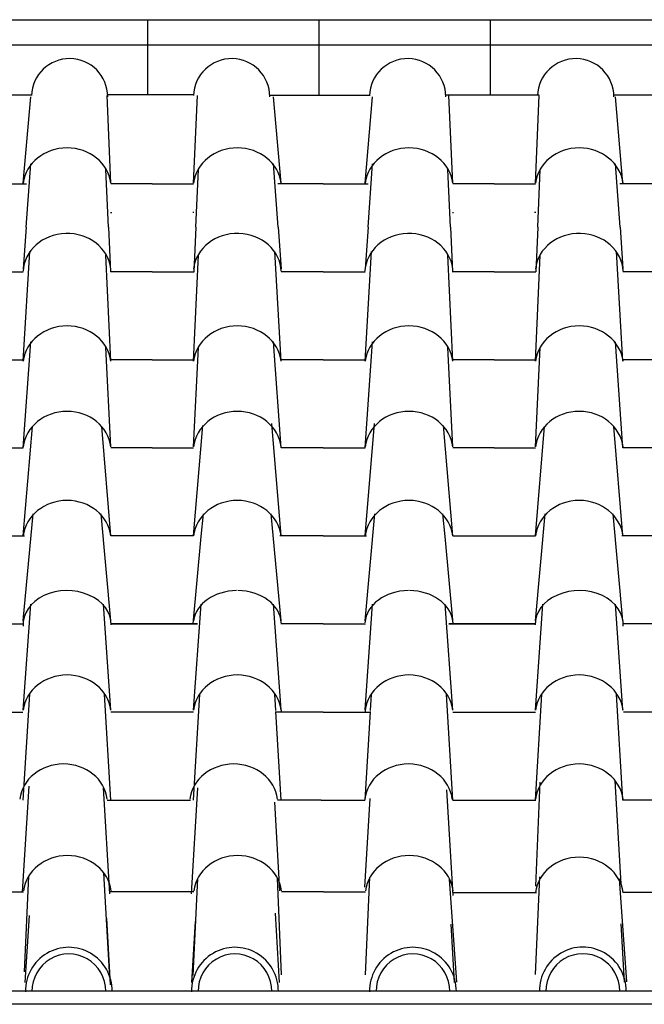
# Model space of a CAD drawing. Extents: x 5944 to 14244, y -9750 to -3950.
# Drawn here: x 10346 to 10487, y -6818 to -6595 of the extents above; entities that cross this region are included whole.
import ezdxf

# ---------------------------------------------------------------- set-up
doc = ezdxf.new("R2010")
doc.units = 0
doc.header["$LTSCALE"] = 250
doc.header["$MEASUREMENT"] = 0
doc.layers.add('COPERTURE', color=253, linetype='CONTINUOUS')

msp = doc.modelspace()

# ---------------------------------------------------------------- linework, layer by layer
at = {"layer": 'COPERTURE'}
for p, q in [((10138.81, -6594.7), (13310.01, -6594.7)), ((10374.65, -6611.72), (10374.65, -6594.7)), ((10413.55, -6611.84), (10413.55, -6594.7)), ((10452.45, -6611.72), (10452.45, -6594.7)), ((10374.65, -6611.8), (10374.65, -6599.88)), ((10413.55, -6611.81), (10413.55, -6599.88)), ((10452.45, -6611.72), (10452.45, -6599.88)), ((10138.81, -6600.4), (13310.01, -6600.4)), ((10324.18, -6611.77), (10348.19, -6611.77)), ((10324.18, -6611.77), (10348.19, -6611.77)), ((10346.34, -6631.84), (10348.05, -6612.2)), ((10346.34, -6631.84), (10348.05, -6612.2)), ((10366.23, -6631.84), (10365.38, -6611.94)), ((10366.23, -6631.84), (10365.38, -6611.94)), ((10365.49, -6611.72), (10385.07, -6611.72)), ((10365.49, -6611.72), (10385.07, -6611.72)), ((10385, -6631.84), (10385.86, -6611.94)), ((10385, -6631.84), (10385.86, -6611.94)), ((10402.31, -6611.81), (10425.08, -6611.81)), ((10402.31, -6611.81), (10425.08, -6611.81)), ((10404.89, -6631.84), (10403.18, -6612.2)), ((10404.89, -6631.84), (10403.18, -6612.2)), ((10423.97, -6631.84), (10425.67, -6612.2)), ((10423.97, -6631.84), (10425.67, -6612.2)), ((10442.27, -6611.74), (10463.5, -6611.74)), ((10442.27, -6611.74), (10463.5, -6611.74)), ((10443.86, -6631.84), (10443, -6611.94)), ((10443.86, -6631.84), (10443, -6611.94)), ((10462.62, -6631.84), (10463.48, -6611.94)), ((10462.62, -6631.84), (10463.48, -6611.94)), ((10480.43, -6611.77), (10503.54, -6611.77)), ((10480.43, -6611.77), (10503.54, -6611.77)), ((10482.51, -6631.84), (10480.81, -6612.2)), ((10482.51, -6631.84), (10480.81, -6612.2)), ((10347.02, -6641.84), (10348.05, -6627.43)), ((10347.02, -6641.84), (10348.05, -6627.43)), ((10365.71, -6641.84), (10365.11, -6628.74)), ((10365.71, -6641.84), (10365.11, -6628.74)), ((10385.53, -6641.84), (10386.12, -6628.74)), ((10385.53, -6641.84), (10386.12, -6628.74)), ((10404.21, -6641.84), (10403.18, -6627.43)), ((10404.21, -6641.84), (10403.18, -6627.43)), ((10424.64, -6641.84), (10425.67, -6627.43)), ((10424.64, -6641.84), (10425.67, -6627.43)), ((10443.33, -6641.84), (10442.74, -6628.74)), ((10443.33, -6641.84), (10442.74, -6628.74)), ((10463.15, -6641.84), (10463.74, -6628.74)), ((10463.15, -6641.84), (10463.74, -6628.74)), ((10481.84, -6641.84), (10480.81, -6627.43)), ((10481.84, -6641.84), (10480.81, -6627.43)), ((10336.46, -6631.97), (10347.06, -6631.97)), ((10336.46, -6631.97), (10347.06, -6631.97)), ((10375.62, -6631.97), (10366.23, -6631.97)), ((10375.62, -6631.97), (10366.23, -6631.97)), ((10375.62, -6631.97), (10385, -6631.97)), ((10375.62, -6631.97), (10385, -6631.97)), ((10414.43, -6631.97), (10404.17, -6631.97)), ((10414.43, -6631.97), (10404.17, -6631.97)), ((10414.43, -6631.97), (10424.68, -6631.97)), ((10414.43, -6631.97), (10424.68, -6631.97)), ((10453.24, -6631.97), (10443.86, -6631.97)), ((10453.24, -6631.97), (10443.86, -6631.97)), ((10453.24, -6631.97), (10462.62, -6631.97)), ((10453.24, -6631.97), (10462.62, -6631.97)), ((10492.41, -6631.97), (10481.8, -6631.97)), ((10492.41, -6631.97), (10481.8, -6631.97)), ((10366.16, -6638.46), (10366.43, -6638.46)), ((10366.16, -6638.46), (10366.43, -6638.46)), ((10385.07, -6638.46), (10384.8, -6638.46)), ((10385.07, -6638.46), (10384.8, -6638.46)), ((10443.79, -6638.46), (10444.05, -6638.46)), ((10443.79, -6638.46), (10444.05, -6638.46)), ((10462.69, -6638.46), (10462.43, -6638.46)), ((10462.69, -6638.46), (10462.43, -6638.46)), ((10347.02, -6641.84), (10346.34, -6651.27)), ((10347.02, -6641.84), (10346.34, -6651.27)), ((10365.71, -6641.84), (10366.16, -6651.97)), ((10365.71, -6641.84), (10366.16, -6651.97)), ((10385.53, -6641.84), (10385.07, -6651.97)), ((10385.53, -6641.84), (10385.07, -6651.97)), ((10404.21, -6641.84), (10404.89, -6651.27)), ((10404.21, -6641.84), (10404.89, -6651.27)), ((10424.64, -6641.84), (10423.97, -6651.27)), ((10424.64, -6641.84), (10423.97, -6651.27)), ((10443.33, -6641.84), (10443.79, -6651.97)), ((10443.33, -6641.84), (10443.79, -6651.97)), ((10463.15, -6641.84), (10462.69, -6651.97)), ((10463.15, -6641.84), (10462.69, -6651.97)), ((10481.84, -6641.84), (10482.51, -6651.27)), ((10481.84, -6641.84), (10482.51, -6651.27)), ((10346.34, -6672.27), (10347.79, -6647.38)), ((10346.34, -6672.27), (10347.79, -6647.38)), ((10366.23, -6672.27), (10365.11, -6648.17)), ((10366.23, -6672.27), (10365.11, -6648.17)), ((10385, -6672.27), (10386.12, -6648.17)), ((10385, -6672.27), (10386.12, -6648.17)), ((10404.89, -6672.27), (10403.45, -6647.38)), ((10404.89, -6672.27), (10403.45, -6647.38)), ((10423.97, -6672.27), (10425.41, -6647.38)), ((10423.97, -6672.27), (10425.41, -6647.38)), ((10443.86, -6672.27), (10442.74, -6648.17)), ((10443.86, -6672.27), (10442.74, -6648.17)), ((10462.62, -6672.27), (10463.74, -6648.17)), ((10462.62, -6672.27), (10463.74, -6648.17)), ((10482.51, -6672.27), (10481.07, -6647.38)), ((10482.51, -6672.27), (10481.07, -6647.38)), ((10336.46, -6651.97), (10346.34, -6651.97)), ((10336.46, -6651.97), (10346.34, -6651.97)), ((10375.62, -6651.97), (10366.11, -6651.97)), ((10375.62, -6651.97), (10366.11, -6651.97)), ((10375.62, -6651.97), (10385.12, -6651.97)), ((10375.62, -6651.97), (10385.12, -6651.97)), ((10414.43, -6651.97), (10404.89, -6651.97)), ((10414.43, -6651.97), (10404.89, -6651.97)), ((10414.43, -6651.97), (10423.97, -6651.97)), ((10414.43, -6651.97), (10423.97, -6651.97)), ((10453.24, -6651.97), (10443.73, -6651.97)), ((10453.24, -6651.97), (10443.73, -6651.97)), ((10453.24, -6651.97), (10462.75, -6651.97)), ((10453.24, -6651.97), (10462.75, -6651.97)), ((10492.41, -6651.97), (10482.51, -6651.97)), ((10492.41, -6651.97), (10482.51, -6651.97)), ((10346.34, -6691.97), (10348.05, -6667.86)), ((10346.34, -6691.97), (10348.05, -6667.86)), ((10366.23, -6691.7), (10365.11, -6669.17)), ((10366.23, -6691.7), (10365.11, -6669.17)), ((10385, -6691.7), (10386.12, -6669.17)), ((10385, -6691.7), (10386.12, -6669.17)), ((10404.89, -6691.97), (10403.18, -6667.86)), ((10404.89, -6691.97), (10403.18, -6667.86)), ((10423.97, -6691.97), (10425.67, -6667.86)), ((10423.97, -6691.97), (10425.67, -6667.86)), ((10443.86, -6691.7), (10442.74, -6669.17)), ((10443.86, -6691.7), (10442.74, -6669.17)), ((10462.62, -6691.7), (10463.74, -6669.17)), ((10462.62, -6691.7), (10463.74, -6669.17)), ((10482.51, -6691.97), (10480.81, -6667.86)), ((10482.51, -6691.97), (10480.81, -6667.86)), ((10336.46, -6671.97), (10346.36, -6671.97)), ((10336.46, -6671.97), (10346.36, -6671.97)), ((10375.62, -6671.97), (10366.17, -6671.97)), ((10375.62, -6671.97), (10366.17, -6671.97)), ((10375.62, -6671.97), (10385.07, -6671.97)), ((10375.62, -6671.97), (10385.07, -6671.97)), ((10414.43, -6671.97), (10404.87, -6671.97)), ((10414.43, -6671.97), (10404.87, -6671.97)), ((10414.43, -6671.97), (10423.99, -6671.97)), ((10414.43, -6671.97), (10423.99, -6671.97)), ((10453.24, -6671.97), (10443.79, -6671.97)), ((10453.24, -6671.97), (10443.79, -6671.97)), ((10453.24, -6671.97), (10462.69, -6671.97)), ((10453.24, -6671.97), (10462.69, -6671.97)), ((10492.41, -6671.97), (10482.5, -6671.97)), ((10492.41, -6671.97), (10482.5, -6671.97)), ((10346.34, -6711.92), (10348.43, -6687.11)), ((10346.34, -6711.92), (10348.43, -6687.11)), ((10366.23, -6711.92), (10364.15, -6687.11)), ((10366.23, -6711.92), (10364.15, -6687.11)), ((10385, -6711.92), (10387.1, -6686.91)), ((10385, -6711.92), (10387.1, -6686.91)), ((10404.89, -6711.92), (10402.75, -6686.46)), ((10404.89, -6711.92), (10402.75, -6686.46)), ((10423.97, -6711.92), (10426.11, -6686.46)), ((10423.97, -6711.92), (10426.11, -6686.46)), ((10443.86, -6711.92), (10441.76, -6686.91)), ((10443.86, -6711.92), (10441.76, -6686.91)), ((10462.62, -6711.92), (10464.71, -6687.11)), ((10462.62, -6711.92), (10464.71, -6687.11)), ((10482.51, -6711.92), (10480.43, -6687.11)), ((10482.51, -6711.92), (10480.43, -6687.11)), ((10336.46, -6691.97), (10346.34, -6691.97)), ((10336.46, -6691.97), (10346.34, -6691.97)), ((10375.62, -6691.97), (10366.23, -6691.97)), ((10375.62, -6691.97), (10366.23, -6691.97)), ((10375.62, -6691.97), (10385, -6691.97)), ((10375.62, -6691.97), (10385, -6691.97)), ((10414.43, -6691.97), (10404.89, -6691.97)), ((10414.43, -6691.97), (10404.89, -6691.97)), ((10414.43, -6691.97), (10423.97, -6691.97)), ((10414.43, -6691.97), (10423.97, -6691.97)), ((10453.24, -6691.97), (10443.86, -6691.97)), ((10453.24, -6691.97), (10443.86, -6691.97)), ((10453.24, -6691.97), (10462.62, -6691.97)), ((10453.24, -6691.97), (10462.62, -6691.97)), ((10492.41, -6691.97), (10482.51, -6691.97)), ((10492.41, -6691.97), (10482.51, -6691.97)), ((10346.34, -6731.22), (10348.57, -6706.98)), ((10346.34, -6731.22), (10348.57, -6706.98)), ((10366.23, -6731.22), (10364, -6706.98)), ((10366.23, -6731.22), (10364, -6706.98)), ((10386.76, -6712.08), (10387.23, -6706.98)), ((10386.76, -6712.08), (10387.23, -6706.98)), ((10404.89, -6731.22), (10402.66, -6706.98)), ((10404.89, -6731.22), (10402.66, -6706.98)), ((10423.97, -6731.22), (10426.2, -6706.98)), ((10423.97, -6731.22), (10426.2, -6706.98)), ((10442.1, -6712.08), (10441.63, -6706.98)), ((10442.1, -6712.08), (10441.63, -6706.98)), ((10462.62, -6731.22), (10464.85, -6706.98)), ((10462.62, -6731.22), (10464.85, -6706.98)), ((10482.51, -6731.22), (10480.28, -6706.98)), ((10482.51, -6731.22), (10480.28, -6706.98)), ((10336.46, -6711.97), (10346.63, -6711.97)), ((10336.46, -6711.97), (10346.63, -6711.97)), ((10385, -6711.97), (10366.23, -6711.97)), ((10385, -6711.97), (10366.23, -6711.97)), ((10384.93, -6731.97), (10386.75, -6712.13)), ((10384.93, -6731.97), (10386.75, -6712.13)), ((10414.43, -6711.97), (10404.6, -6711.97)), ((10414.43, -6711.97), (10404.6, -6711.97)), ((10414.43, -6711.97), (10404.89, -6711.97)), ((10414.43, -6711.97), (10404.89, -6711.97)), ((10414.43, -6711.97), (10424.26, -6711.97)), ((10414.43, -6711.97), (10423.97, -6711.97)), ((10414.43, -6711.97), (10424.26, -6711.97)), ((10414.43, -6711.97), (10423.97, -6711.97)), ((10443.93, -6731.97), (10442.1, -6712.13)), ((10443.93, -6731.97), (10442.1, -6712.13)), ((10443.86, -6711.97), (10462.62, -6711.97)), ((10443.86, -6711.97), (10462.62, -6711.97)), ((10492.41, -6711.97), (10482.22, -6711.97)), ((10492.41, -6711.97), (10482.22, -6711.97)), ((10346.34, -6751.56), (10348.05, -6727.46)), ((10346.34, -6751.56), (10348.05, -6727.46)), ((10366.23, -6751.56), (10364.53, -6727.46)), ((10366.23, -6751.56), (10364.53, -6727.46)), ((10385, -6751.56), (10386.7, -6727.46)), ((10385, -6751.56), (10386.7, -6727.46)), ((10404.88, -6751.44), (10403.18, -6727.46)), ((10404.88, -6751.44), (10403.18, -6727.46)), ((10423.98, -6751.44), (10425.67, -6727.46)), ((10423.98, -6751.44), (10425.67, -6727.46)), ((10443.86, -6751.56), (10442.15, -6727.46)), ((10443.86, -6751.56), (10442.15, -6727.46)), ((10462.62, -6751.56), (10464.33, -6727.46)), ((10462.62, -6751.56), (10464.33, -6727.46)), ((10482.51, -6751.56), (10480.81, -6727.46)), ((10482.51, -6751.56), (10480.81, -6727.46)), ((10336.46, -6731.97), (10346.42, -6731.97)), ((10336.46, -6731.97), (10346.42, -6731.97)), ((10385.86, -6731.97), (10366.29, -6731.97)), ((10366.29, -6731.97), (10385, -6731.97)), ((10385.86, -6731.97), (10366.29, -6731.97)), ((10366.29, -6731.97), (10385, -6731.97)), ((10385, -6731.97), (10385.86, -6731.97)), ((10385, -6731.97), (10385.86, -6731.97)), ((10414.43, -6731.97), (10404.82, -6731.97)), ((10414.43, -6731.97), (10404.82, -6731.97)), ((10414.43, -6731.97), (10404.82, -6731.97)), ((10414.43, -6731.97), (10404.82, -6731.97)), ((10414.43, -6731.97), (10424.04, -6731.97)), ((10414.43, -6731.97), (10424.04, -6731.97)), ((10414.43, -6731.97), (10424.04, -6731.97)), ((10414.43, -6731.97), (10424.04, -6731.97)), ((10443, -6731.97), (10462.57, -6731.97)), ((10443.86, -6731.97), (10443, -6731.97)), ((10443, -6731.97), (10462.57, -6731.97)), ((10443.86, -6731.97), (10443, -6731.97)), ((10462.57, -6731.97), (10443.86, -6731.97)), ((10462.57, -6731.97), (10443.86, -6731.97)), ((10492.41, -6731.97), (10482.44, -6731.97)), ((10492.41, -6731.97), (10482.44, -6731.97)), ((10346.34, -6771.97), (10347.79, -6747.94)), ((10366.23, -6771.97), (10364.79, -6747.94)), ((10385, -6771.97), (10386.44, -6747.94)), ((10403.67, -6751.63), (10403.45, -6747.94)), ((10403.67, -6751.63), (10403.45, -6747.94)), ((10425.19, -6751.63), (10425.41, -6747.94)), ((10425.19, -6751.63), (10425.41, -6747.94)), ((10443.86, -6771.97), (10442.42, -6747.94)), ((10462.62, -6771.97), (10464.07, -6747.94)), ((10462.62, -6771.97), (10464.07, -6747.94)), ((10482.51, -6771.97), (10481.07, -6747.94)), ((10482.51, -6771.97), (10481.07, -6747.94)), ((10336.46, -6751.97), (10346.21, -6751.97)), ((10336.46, -6751.97), (10346.21, -6751.97)), ((10385, -6751.97), (10366.23, -6751.97)), ((10385, -6751.97), (10366.23, -6751.97)), ((10404.89, -6771.97), (10403.68, -6751.84)), ((10405.02, -6751.97), (10403.68, -6751.97)), ((10405.02, -6751.97), (10403.68, -6751.97)), ((10414.43, -6751.97), (10404.35, -6751.97)), ((10414.43, -6751.97), (10404.35, -6751.97)), ((10404.89, -6751.56), (10404.91, -6751.93)), ((10404.89, -6751.56), (10404.91, -6751.93)), ((10414.43, -6751.97), (10424.51, -6751.97)), ((10414.43, -6751.97), (10424.51, -6751.97)), ((10423.84, -6751.97), (10425.18, -6751.97)), ((10423.84, -6751.97), (10425.18, -6751.97)), ((10423.97, -6751.56), (10423.94, -6751.93)), ((10423.97, -6751.56), (10423.94, -6751.93)), ((10423.97, -6771.97), (10425.18, -6751.84)), ((10443.86, -6751.97), (10462.62, -6751.97)), ((10443.86, -6751.97), (10462.62, -6751.97)), ((10492.41, -6751.97), (10482.65, -6751.97)), ((10492.41, -6751.97), (10482.65, -6751.97)), ((10462.69, -6791.52), (10463.74, -6767.89)), ((10462.69, -6791.52), (10463.74, -6767.89)), ((10482.12, -6790.99), (10480.75, -6767.57)), ((10482.12, -6790.99), (10480.75, -6767.57)), ((10346.19, -6792.82), (10347.64, -6768.78)), ((10365.96, -6793.25), (10364.52, -6769.21)), ((10384.55, -6793.25), (10386, -6769.21)), ((10443.96, -6793.67), (10442.52, -6769.64)), ((10365.41, -6771.97), (10384.3, -6771.97)), ((10365.41, -6771.97), (10384.3, -6771.97)), ((10404.63, -6792.57), (10403.42, -6772.44)), ((10413.97, -6771.97), (10404.07, -6771.97)), ((10413.97, -6771.97), (10404.07, -6771.97)), ((10413.97, -6771.97), (10423.86, -6771.97)), ((10413.97, -6771.97), (10423.86, -6771.97)), ((10423.88, -6791.72), (10425.09, -6771.59)), ((10443.86, -6771.97), (10462.75, -6771.97)), ((10443.86, -6771.97), (10462.75, -6771.97)), ((10492.41, -6771.97), (10482.51, -6771.97)), ((10492.41, -6771.97), (10482.51, -6771.97)), ((10346.62, -6810.96), (10347.62, -6789.17)), ((10365.89, -6810.96), (10364.62, -6788.49)), ((10384.88, -6811.79), (10385.95, -6789.75)), ((10404.96, -6811.66), (10404.07, -6789.73)), ((10424.04, -6811.66), (10425.06, -6789.48)), ((10444.77, -6813.31), (10443.13, -6789.92)), ((10462.63, -6811.62), (10463.65, -6789.44)), ((10483.36, -6813.27), (10481.72, -6789.88)), ((10336.52, -6792.78), (10346.41, -6792.78)), ((10336.52, -6792.78), (10346.41, -6792.78)), ((10385.07, -6792.78), (10366.18, -6792.78)), ((10385.07, -6792.78), (10366.18, -6792.78)), ((10414.5, -6792.78), (10404.96, -6792.78)), ((10414.5, -6792.78), (10404.96, -6792.78)), ((10414.5, -6792.78), (10404.96, -6792.78)), ((10414.5, -6792.78), (10404.96, -6792.78)), ((10414.5, -6792.78), (10424.04, -6792.78)), ((10414.5, -6792.78), (10424.04, -6792.78)), ((10414.5, -6792.78), (10424.04, -6792.78)), ((10414.5, -6792.78), (10424.04, -6792.78)), ((10443.92, -6792.97), (10462.84, -6792.97)), ((10492.41, -6792.97), (10482.51, -6792.97)), ((10492.41, -6792.97), (10482.51, -6792.97)), ((10346.74, -6813.39), (10347.72, -6798.21)), ((10366.16, -6813.91), (10365.34, -6798.76)), ((10404.5, -6813.39), (10403.61, -6797.66)), ((10384.6, -6813.39), (10385.44, -6799.59)), ((10444.25, -6813.39), (10443.53, -6800.14)), ((10482.84, -6813.34), (10482.11, -6800.1)), ((10503.28, -6815.36), (9708.95, -6815.36)), ((10512.97, -6818.36), (9708.95, -6818.36))]:
    msp.add_line(p, q, dxfattribs=at)
for centre in [(10356.84, -6612.2), (10356.84, -6612.2), (10393.66, -6612.2), (10393.66, -6612.2), (10433.62, -6612.2), (10433.62, -6612.2), (10471.78, -6612.2), (10471.78, -6612.2), (10471.78, -6612.2), (10471.78, -6612.2)]:
    msp.add_arc(centre, 8.66, 0, 178.2642, dxfattribs=at)
for centre, major_axis, ratio, start_param, end_param in [((10356.29, -6632.78), (10, 0), 0.894728, 0.105213, 3.036379), ((10356.29, -6632.78), (10, 0), 0.894728, 0.105213, 3.036379), ((10394.94, -6632.78), (10, 0), 0.894728, 0.105213, 3.036379), ((10394.94, -6632.78), (10, 0), 0.894728, 0.105213, 3.036379), ((10433.91, -6632.78), (10, 0), 0.894728, 0.105213, 3.036379), ((10433.91, -6632.78), (10, 0), 0.894728, 0.105213, 3.036379), ((10472.57, -6632.78), (10, 0), 0.894728, 0.105213, 3.036379), ((10472.57, -6632.78), (10, 0), 0.894728, 0.105213, 3.036379), ((10356.29, -6652.21), (10, 0), 0.894728, 0.105213, 3.101521), ((10356.29, -6652.21), (10, 0), 0.894728, 0.105213, 3.101521), ((10394.94, -6652.21), (10, 0), 0.894728, 0.040072, 3.036379), ((10394.94, -6652.21), (10, 0), 0.894728, 0.040072, 3.036379), ((10433.91, -6652.21), (10, 0), 0.894728, 0.105213, 3.101521), ((10433.91, -6652.21), (10, 0), 0.894728, 0.105213, 3.101521), ((10472.57, -6652.21), (10, 0), 0.894728, 0.040072, 3.036379), ((10472.57, -6652.21), (10, 0), 0.894728, 0.040072, 3.036379), ((10356.29, -6673.21), (10, 0), 0.894728, 0.105213, 3.036379), ((10356.29, -6673.21), (10, 0), 0.894728, 0.105213, 3.036379), ((10394.94, -6673.21), (10, 0), 0.894728, 0.105213, 3.036379), ((10394.94, -6673.21), (10, 0), 0.894728, 0.105213, 3.036379), ((10433.91, -6673.21), (10, 0), 0.894728, 0.105213, 3.036379), ((10433.91, -6673.21), (10, 0), 0.894728, 0.105213, 3.036379), ((10472.57, -6673.21), (10, 0), 0.894728, 0.105213, 3.036379), ((10472.57, -6673.21), (10, 0), 0.894728, 0.105213, 3.036379), ((10356.29, -6692.64), (10, 0), 0.894728, 0.105213, 3.036379), ((10356.29, -6692.64), (10, 0), 0.894728, 0.105213, 3.036379), ((10394.94, -6692.64), (10, 0), 0.894728, 0.105213, 3.036379), ((10394.94, -6692.64), (10, 0), 0.894728, 0.105213, 3.036379), ((10433.91, -6692.64), (10, 0), 0.894728, 0.105213, 3.036379), ((10433.91, -6692.64), (10, 0), 0.894728, 0.105213, 3.036379), ((10472.57, -6692.64), (10, 0), 0.894728, 0.105213, 3.036379), ((10472.57, -6692.64), (10, 0), 0.894728, 0.105213, 3.036379), ((10356.29, -6712.86), (10, 0), 0.894728, 0.105213, 3.036379), ((10356.29, -6712.86), (10, 0), 0.894728, 0.105213, 3.036379), ((10394.94, -6712.86), (10, 0), 0.894728, 0.105213, 3.036379), ((10394.94, -6712.86), (10, 0), 0.894728, 0.105213, 3.036379), ((10433.91, -6712.86), (10, 0), 0.894728, 0.105213, 3.036379), ((10433.91, -6712.86), (10, 0), 0.894728, 0.105213, 3.036379), ((10472.57, -6712.86), (10, 0), 0.894728, 0.105213, 3.036379), ((10472.57, -6712.86), (10, 0), 0.894728, 0.105213, 3.036379), ((10356.29, -6732.02), (10, 0), 0.763141, 6.262048, 9.481604), ((10356.29, -6732.02), (10, 0), 0.763141, 6.262048, 9.481604), ((10394.94, -6732.02), (10, 0), 0.763141, 1.586238, 3.036379), ((10394.94, -6732.02), (10, 0), 0.763141, 1.586238, 3.036379), ((10394.94, -6732.02), (10, 0), 0.763141, 0.045781, 1.561114), ((10394.94, -6732.02), (10, 0), 0.763141, 0.045781, 1.561114), ((10433.91, -6732.02), (10, 0), 0.763141, 1.580478, 3.095812), ((10433.91, -6732.02), (10, 0), 0.763141, 1.580478, 3.095812), ((10433.91, -6732.02), (10, 0), 0.763141, 0.105213, 1.555355), ((10433.91, -6732.02), (10, 0), 0.763141, 0.105213, 1.555355), ((10472.57, -6732.02), (10, 0), 0.763141, 6.226359, 9.445915), ((10472.57, -6732.02), (10, 0), 0.763141, 6.226359, 9.445915), ((10356.29, -6752.5), (10, 0), 0.894728, 0.105213, 3.036379), ((10356.29, -6752.5), (10, 0), 0.894728, 0.105213, 3.036379), ((10394.94, -6752.5), (10, 0), 0.894728, 0.105213, 3.036379), ((10394.94, -6752.5), (10, 0), 0.894728, 0.105213, 3.036379), ((10433.91, -6752.5), (10, 0), 0.894728, 0.105213, 3.036379), ((10433.91, -6752.5), (10, 0), 0.894728, 0.105213, 3.036379), ((10472.57, -6752.5), (10, 0), 0.894728, 0.105213, 3.036379), ((10472.57, -6752.5), (10, 0), 0.894728, 0.105213, 3.036379), ((10355.47, -6772.72), (10, 0), 0.894728, 0.105213, 3.036379), ((10355.47, -6772.72), (10, 0), 0.894728, 0.105213, 3.036379), ((10394.12, -6772.72), (10, 0), 0.894728, 0.105213, 3.036379), ((10394.12, -6772.72), (10, 0), 0.894728, 0.105213, 3.036379), ((10433.81, -6772.72), (10, 0), 0.894728, 0.105213, 3.036379), ((10433.81, -6772.72), (10, 0), 0.894728, 0.105213, 3.036379), ((10472.57, -6772.72), (10, 0), 0.894728, 0.105213, 3.036379), ((10472.57, -6772.72), (10, 0), 0.894728, 0.105213, 3.036379), ((10356.36, -6793.53), (10, 0), 0.894728, 0.105213, 3.036379), ((10356.36, -6793.53), (10, 0), 0.894728, 0.105213, 3.036379), ((10395.01, -6793.53), (10, 0), 0.894728, 0.105213, 3.036379), ((10395.01, -6793.53), (10, 0), 0.894728, 0.105213, 3.036379), ((10433.98, -6793.53), (10, 0), 0.894728, 0.105213, 3.036379), ((10433.98, -6793.53), (10, 0), 0.894728, 0.105213, 3.036379), ((10472.57, -6793.91), (10, 0), 0.894728, 0.105213, 3.036379), ((10356.68, -6815.41), (0, 9.99), 0.987974, -1.570796, 1.579096), ((10356.68, -6815.41), (0, 9.99), 0.987974, -1.570796, 1.579096), ((10394.4, -6815.41), (0, 9.99), 0.987974, -1.570796, 1.579096), ((10394.4, -6815.41), (0, 9.99), 0.987974, -1.570796, 1.579096), ((10434.81, -6815.41), (0, 9.99), 0.987974, -1.570796, 1.579096), ((10434.81, -6815.41), (0, 9.99), 0.987974, -1.570796, 1.579096), ((10473.4, -6815.36), (0, 9.99), 0.987974, -1.570796, 1.579096), ((10473.4, -6815.36), (0, 9.99), 0.987974, -1.570796, 1.579096), ((10356.68, -6815.41), (0, 8.49), 0.98585, -1.570796, 1.579096), ((10356.68, -6815.41), (0, 8.49), 0.98585, -1.570796, 1.579096), ((10394.4, -6815.41), (0, 8.49), 0.98585, -1.570796, 1.579096), ((10434.81, -6815.41), (0, 8.49), 0.98585, -1.570796, 1.579096), ((10434.81, -6815.41), (0, 8.49), 0.98585, -1.570796, 1.579096), ((10473.4, -6815.36), (0, 8.49), 0.98585, -1.570796, 1.579096), ((10473.4, -6815.36), (0, 8.49), 0.98585, -1.570796, 1.579096)]:
    msp.add_ellipse(centre, major_axis=major_axis, ratio=ratio, start_param=start_param, end_param=end_param, dxfattribs=at)

doc.saveas('drawing.dxf')
